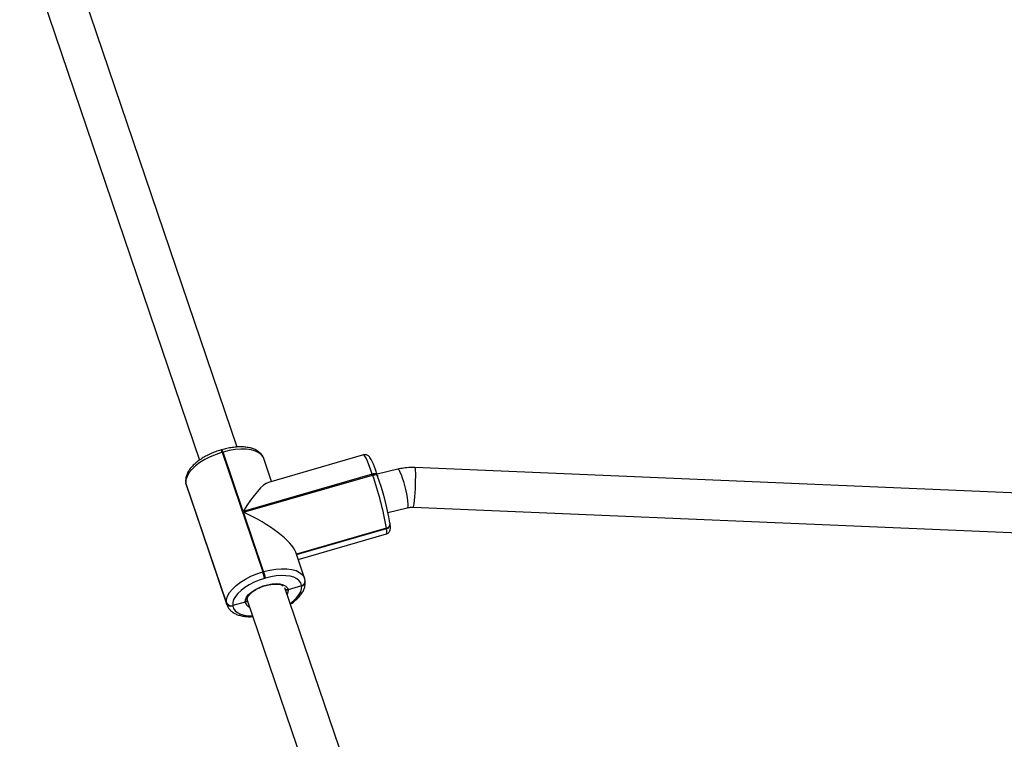
# Model space of a CAD drawing. Units: millimetres. Extents: x -6897 to 385188, y -3372 to 10191.
# Drawn here: x 2273 to 2669, y 6140 to 6430 of the extents above; entities that cross this region are included whole.
import ezdxf

# ---------------------------------------------------------------- set-up
doc = ezdxf.new("R2010")
doc.units = ezdxf.units.MM
doc.layers.add('Toestel 2D', color=7, linetype='Continuous', lineweight=20)

# ---------------------------------------------------------------- blocks, each defined once
blk = doc.blocks.new('1780')
at = {"color": 7, "linetype": 'Continuous', "lineweight": 25}
for p, q in [((566.647, -679.454), (559.407, -658.135)), ((557.888, -658.638), (565.135, -679.978)), ((566.036, -679.562), (565.997, -679.573)), ((566.079, -679.657), (566.04, -679.668)), ((566.04, -679.668), (567.676, -684.485)), ((566.891, -682.049), (566.079, -679.657)), ((568.036, -680.84), (567.724, -679.922)), ((571.739, -679.771), (567.908, -680.877)), ((573.117, -680.348), (572.281, -680.552)), ((599.813, -681.383), (573.799, -680.281)), ((564.575, -680.878), (564.578, -680.897)), ((564.575, -680.878), (564.582, -680.907)), ((564.575, -680.878), (564.582, -680.907)), ((564.578, -680.897), (564.595, -680.978)), ((572.089, -680.548), (566.891, -682.049)), ((566.902, -682.082), (572.101, -680.582)), ((572.101, -680.582), (572.089, -680.548)), ((572.302, -680.614), (572.291, -680.581)), ((572.302, -680.614), (572.305, -680.623)), ((566.218, -685.724), (564.582, -680.907)), ((564.582, -680.907), (564.585, -680.927)), ((564.585, -680.927), (566.22, -685.743)), ((564.597, -680.984), (564.602, -681)), ((564.602, -681), (566.237, -685.817)), ((567.714, -684.474), (566.902, -682.082)), ((572.72, -682.092), (573.496, -681.902)), ((573.731, -681.88), (600.033, -682.994)), ((569.035, -683.781), (572.664, -682.733)), ((572.664, -682.733), (572.663, -682.724)), ((572.665, -682.743), (572.664, -682.733)), ((572.804, -682.532), (572.798, -682.502)), ((572.806, -682.542), (572.804, -682.532)), ((572.807, -682.551), (572.806, -682.542)), ((569.103, -683.982), (572.657, -682.955)), ((569.36, -684.738), (569.005, -683.694)), ((567.676, -684.485), (567.714, -684.474)), ((567.783, -684.737), (567.745, -684.748)), ((569.385, -684.851), (569.384, -684.842)), ((569.387, -684.861), (569.385, -684.851)), ((572.381, -696.338), (568.573, -685.125)), ((569.243, -685.043), (568.699, -685.209)), ((569.243, -685.043), (569.242, -685.033)), ((569.245, -685.053), (569.243, -685.043)), ((567.047, -685.607), (567.048, -685.611)), ((567.054, -685.628), (570.866, -696.852)), ((566.22, -685.743), (566.218, -685.724)), ((566.975, -685.705), (566.466, -685.835)), ((566.466, -685.835), (566.468, -685.854))]:
    blk.add_line(p, q, dxfattribs=at)
at = {"color": 8, "linetype": 'Continuous', "lineweight": 25}
for p, q in [((564.578, -680.897), (564.585, -680.927)), ((564.585, -680.927), (564.597, -680.984)), ((572.663, -682.724), (569.032, -683.772)), ((569.038, -683.79), (572.665, -682.743)), ((567.05, -685.628), (567.067, -685.667)), ((566.237, -685.816), (566.22, -685.743))]:
    blk.add_line(p, q, dxfattribs=at)
at = {"color": 7, "linetype": 'Continuous', "lineweight": 25, "flags": 128}
for points in [[(566.04, -679.668), (565.797, -679.749), (565.563, -679.846), (565.343, -679.959), (565.143, -680.084), (564.967, -680.218), (564.82, -680.358), (564.706, -680.5), (564.627, -680.642), (564.585, -680.778), (564.582, -680.907)], [(566.218, -685.724), (566.221, -685.595), (566.263, -685.458), (566.342, -685.317), (566.456, -685.175), (566.603, -685.035), (566.778, -684.9), (566.979, -684.776), (567.199, -684.663), (567.433, -684.565), (567.676, -684.485)], [(567.745, -684.748), (567.532, -684.818), (567.326, -684.904), (567.133, -685.003), (566.957, -685.112), (566.803, -685.23), (566.674, -685.353), (566.574, -685.478), (566.505, -685.602), (566.469, -685.722), (566.466, -685.835)], [(569.242, -685.033), (569.211, -684.93), (569.147, -684.839), (569.052, -684.762), (568.928, -684.702), (568.778, -684.66), (568.605, -684.637), (568.415, -684.633), (568.211, -684.649), (567.999, -684.684), (567.783, -684.737)], [(566.975, -685.705), (566.984, -685.609), (567.029, -685.506), (567.109, -685.402), (567.221, -685.3), (567.36, -685.205), (567.52, -685.121), (567.693, -685.051), (567.872, -685), (568.051, -684.968), (568.219, -684.958), (568.371, -684.969), (568.5, -685.002), (568.601, -685.054), (568.668, -685.124), (568.699, -685.209)]]:
    blk.add_lwpolyline(points, dxfattribs=at)
at = {"color": 8, "linetype": 'Continuous', "lineweight": 25, "flags": 128}
for points in [[(567.724, -679.922), (567.706, -679.877), (567.633, -679.774), (567.525, -679.686), (567.383, -679.618), (567.212, -679.57), (567.015, -679.543), (566.798, -679.539), (566.566, -679.557), (566.324, -679.597), (566.079, -679.657)], [(572.089, -680.548), (572.019, -680.346), (571.952, -680.169), (571.892, -680.02), (571.839, -679.903), (571.794, -679.822), (571.76, -679.778), (571.739, -679.771)], [(573.117, -680.348), (573.134, -680.353), (573.166, -680.39), (573.205, -680.462), (573.249, -680.564), (573.295, -680.693), (573.342, -680.842), (573.387, -681.004), (573.429, -681.172), (573.464, -681.338), (573.492, -681.494), (573.512, -681.633), (573.522, -681.747), (573.522, -681.833), (573.512, -681.886), (573.496, -681.902)], [(573.799, -680.281), (573.804, -680.287), (573.813, -680.326), (573.819, -680.401), (573.823, -680.508), (573.824, -680.641), (573.822, -680.795), (573.818, -680.962), (573.811, -681.135), (573.802, -681.305), (573.791, -681.465), (573.779, -681.606), (573.766, -681.723), (573.754, -681.81), (573.741, -681.863), (573.731, -681.88)], [(572.291, -680.581), (572.287, -680.572), (572.274, -680.557), (572.254, -680.545), (572.228, -680.538), (572.198, -680.534), (572.163, -680.535), (572.127, -680.539), (572.089, -680.548)], [(572.101, -680.582), (572.138, -680.573), (572.175, -680.568), (572.209, -680.567), (572.24, -680.571), (572.265, -680.579), (572.285, -680.59), (572.298, -680.605), (572.302, -680.614)], [(572.657, -682.955), (572.661, -682.953), (572.674, -682.92), (572.675, -682.85), (572.665, -682.743)], [(567.714, -684.474), (567.96, -684.413), (568.202, -684.373), (568.434, -684.355), (568.651, -684.36), (568.848, -684.386), (569.019, -684.435), (569.161, -684.503), (569.269, -684.59), (569.342, -684.694), (569.36, -684.739)], [(568.699, -685.209), (568.692, -685.305), (568.661, -685.385)], [(568.786, -685.752), (568.907, -685.658), (569.036, -685.535), (569.136, -685.41), (569.205, -685.286), (569.242, -685.166), (569.245, -685.053)], [(566.468, -685.854), (566.499, -685.958), (566.563, -686.049), (566.658, -686.125), (566.783, -686.185), (566.933, -686.227), (567.105, -686.251), (567.267, -686.255)]]:
    blk.add_lwpolyline(points, dxfattribs=at)
at = {"color": 8, "linetype": 'Continuous', "lineweight": 25}
for centre, radius, start, end in [((565.815, -679.713), 0.23, 11.067, 37.379), ((565.853, -679.702), 0.23, 11.0922, 37.3419), ((572.623, -682.546), 0.182, 282.4971, 4.513), ((572.626, -682.566), 0.182, 282.4852, 4.5249), ((569.203, -684.856), 0.182, 282.4875, 4.543), ((569.205, -684.875), 0.182, 282.4911, 4.5122), ((567.233, -685.658), 0.262, 190.2348, 251.0907)]:
    blk.add_arc(centre, radius, start, end, dxfattribs=at)
at = {"color": 7, "linetype": 'Continuous', "lineweight": 25}
for centre, radius, start, end in [((558.99, -685.166), 13.889, 10.1298, 19.2752), ((560.802, -684.646), 12.185, 10.1301, 19.2751), ((572.624, -682.556), 0.182, 282.4941, 4.5159), ((566.047, -685.053), 1.725, 10.1849, 19.2204), ((566.087, -685.042), 1.724, 10.1809, 19.2231), ((569.204, -684.865), 0.182, 282.4971, 4.513), ((566.401, -685.647), 0.199, 202.8927, 288.933), ((566.404, -685.666), 0.199, 202.8895, 288.9296)]:
    blk.add_arc(centre, radius, start, end, dxfattribs=at)
for centre, major_axis, ratio, start_param, end_param in [((566.993, -682.838), (1.022, 1.956), 0.216059, 0.20342, 1.271151), ((567.004, -682.871), (1.999, -1.044), 0.294954, 0.299646, 1.774216)]:
    blk.add_ellipse(centre, major_axis=major_axis, ratio=ratio, start_param=start_param, end_param=end_param, dxfattribs=at)
for points, knots in [([(565.997, -679.573), (565.959, -679.584), (565.85, -679.617), (565.671, -679.684), (565.468, -679.776), (565.278, -679.88), (565.102, -679.996), (564.946, -680.121), (564.812, -680.255), (564.702, -680.396), (564.625, -680.537), (564.581, -680.675), (564.567, -680.788), (564.573, -680.854), (564.575, -680.878)], [0, 0, 0, 0, 0.048434, 0.139987, 0.231677, 0.323621, 0.416026, 0.509132, 0.6032, 0.698369, 0.794185, 0.877443, 0.95641, 1, 1, 1, 1]), ([(567.731, -679.944), (567.731, -679.943), (567.722, -679.9), (567.682, -679.82), (567.604, -679.715), (567.5, -679.627), (567.374, -679.556), (567.223, -679.501), (567.05, -679.464), (566.859, -679.447), (566.654, -679.45), (566.442, -679.472), (566.234, -679.509), (566.099, -679.545), (566.036, -679.562)], [0, 0, 0, 0, 0.001997, 0.0853, 0.167876, 0.251961, 0.34011, 0.433087, 0.529525, 0.62713, 0.724293, 0.820792, 0.916734, 1, 1, 1, 1]), ([(572.291, -680.581), (572.281, -680.55), (572.25, -680.459), (572.2, -680.322), (572.144, -680.177), (572.092, -680.054), (572.043, -679.952), (572.003, -679.883), (571.961, -679.832), (571.914, -679.794), (571.855, -679.767), (571.79, -679.757), (571.753, -679.77), (571.74, -679.774)], [0, 0, 0, 0, 0.067487, 0.196776, 0.326808, 0.458368, 0.593317, 0.738276, 0.816355, 0.867868, 0.919477, 0.972086, 1, 1, 1, 1]), ([(573.799, -680.281), (573.74, -680.28), (573.59, -680.277), (573.361, -680.296), (573.194, -680.332), (573.117, -680.348)], [0, 0, 0, 0, 0.253852, 0.655101, 1, 1, 1, 1]), ([(573.496, -681.902), (573.515, -681.898), (573.581, -681.884), (573.661, -681.877), (573.72, -681.879), (573.731, -681.88)], [0, 0, 0, 0, 0.254257, 0.866347, 1, 1, 1, 1]), ([(572.657, -682.952), (572.669, -682.949), (572.706, -682.941), (572.753, -682.901), (572.789, -682.85), (572.808, -682.801), (572.817, -682.754), (572.82, -682.695), (572.816, -682.63), (572.81, -682.573), (572.807, -682.551)], [0, 0, 0, 0, 0.050471, 0.152018, 0.243737, 0.33809, 0.447729, 0.597024, 0.849287, 1, 1, 1, 1]), ([(568.796, -685.781), (568.816, -685.768), (568.895, -685.717), (569.015, -685.617), (569.151, -685.484), (569.26, -685.343), (569.337, -685.201), (569.381, -685.063), (569.395, -684.951), (569.389, -684.884), (569.387, -684.861)], [0, 0, 0, 0, 0.051674, 0.202879, 0.355633, 0.510176, 0.665776, 0.800979, 0.929214, 1, 1, 1, 1]), ([(569.384, -684.842), (569.38, -684.813), (569.376, -684.778), (569.361, -684.746), (569.359, -684.74)], [0, 0, 0, 0, 0.821523, 1, 1, 1, 1]), ([(567.047, -685.616), (567.046, -685.608), (567.044, -685.586), (567.053, -685.539), (567.087, -685.469), (567.147, -685.39), (567.235, -685.308), (567.345, -685.228), (567.476, -685.155), (567.571, -685.108), (567.623, -685.09), (567.625, -685.09)], [0, 0, 0, 0, 0.068947, 0.198375, 0.323358, 0.456404, 0.589344, 0.723616, 0.859337, 0.996072, 1, 1, 1, 1]), ([(567.625, -685.09), (567.673, -685.072), (567.773, -685.036), (567.926, -684.999), (568.076, -684.977), (568.215, -684.972), (568.336, -684.983), (568.434, -685.007), (568.476, -685.03), (568.495, -685.041)], [0, 0, 0, 0, 0.143592, 0.291523, 0.438958, 0.585366, 0.730205, 0.872982, 1, 1, 1, 1]), ([(568.699, -685.209), (568.688, -685.211), (568.666, -685.216), (568.632, -685.21), (568.606, -685.198), (568.596, -685.186), (568.592, -685.181)], [0, 0, 0, 0, 0.277313, 0.554839, 0.83227, 1, 1, 1, 1]), ([(568.592, -685.183), (568.599, -685.189), (568.613, -685.203), (568.643, -685.213), (568.673, -685.215), (568.692, -685.211), (568.699, -685.209)], [0, 0, 0, 0, 0.249812, 0.53186, 0.81391, 1, 1, 1, 1]), ([(567.043, -685.597), (567.045, -685.607), (567.05, -685.626), (567.041, -685.655), (567.024, -685.68), (567, -685.697), (566.982, -685.702), (566.975, -685.705)], [0, 0, 0, 0, 0.214069, 0.428218, 0.64263, 0.85745, 1, 1, 1, 1]), ([(566.975, -685.705), (566.986, -685.701), (567.007, -685.694), (567.031, -685.672), (567.046, -685.645), (567.047, -685.626), (567.047, -685.616)], [0, 0, 0, 0, 0.250201, 0.500758, 0.751143, 1, 1, 1, 1]), ([(567.051, -685.63), (567.051, -685.63), (567.047, -685.622), (567.046, -685.614), (567.046, -685.606)], [0, 0, 0, 0, 0.031171, 1, 1, 1, 1]), ([(566.239, -685.815), (566.252, -685.85), (566.281, -685.925), (566.359, -686.023), (566.461, -686.111), (566.588, -686.183), (566.739, -686.238), (566.912, -686.274), (567.092, -686.292), (567.219, -686.288), (567.277, -686.286)], [0, 0, 0, 0, 0.102635, 0.221465, 0.34246, 0.469304, 0.603102, 0.741875, 0.882319, 1, 1, 1, 1])]:
    blk.add_open_spline(points, degree=3, knots=knots, dxfattribs=at)
blk = doc.blocks.new('VPL-13-1780-GM')
at = {"layer": 'Toestel 2D', "color": 0, "xscale": 10, "yscale": 10, "zscale": 10}
blk.add_blockref('1780', (-3306.06, 13052.58), dxfattribs=at)
blk = doc.blocks.new('VPL-13-1780-RVS')
blk.add_blockref('VPL-13-1780-GM', (0, 0))

msp = doc.modelspace()

# ---------------------------------------------------------------- block references
msp.add_blockref('VPL-13-1780-RVS', (0, 0))

doc.saveas('drawing.dxf')
